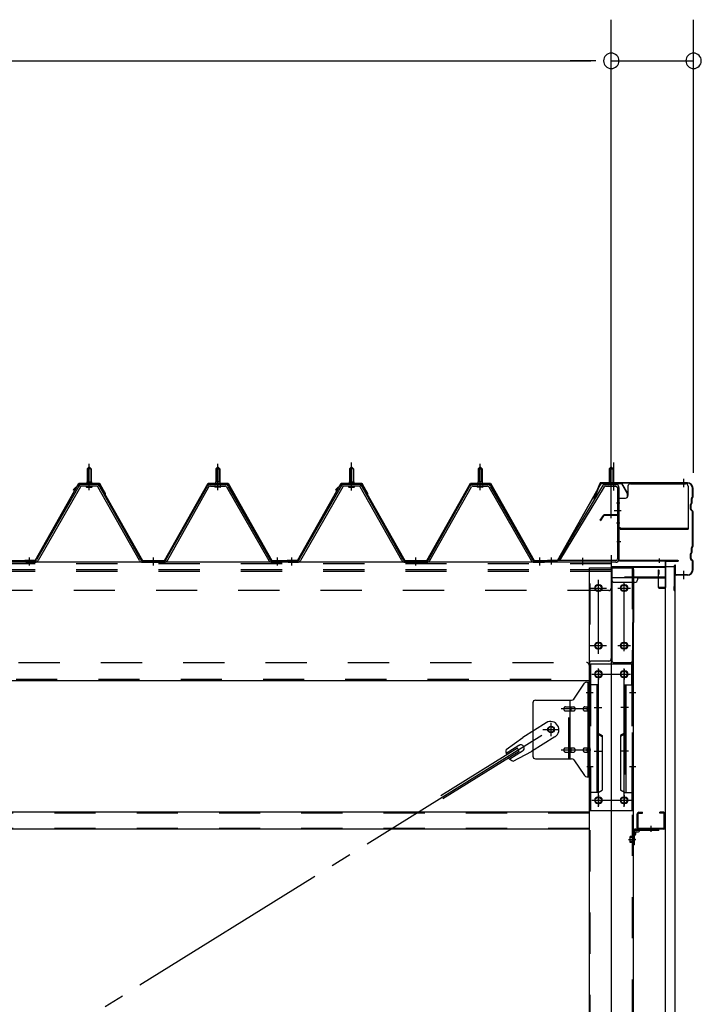
# Model space of a CAD drawing. Extents: x 868 to 32764, y 310 to 22484.
# Drawn here: x 28857 to 30182, y 16776 to 18690 of the extents above; entities that cross this region are included whole.
import ezdxf

# ---------------------------------------------------------------- set-up
doc = ezdxf.new("R2010")
doc.units = 0
doc.header["$LTSCALE"] = 80
for name, pattern in [('1PL-M', [15, 12, -1, 1, -1]), ('1PL-S', [4, 2.5, -0.5, 0.5, -0.5]), ('1PL-SL', [6.5, 5, -0.5, 0.5, -0.5]), ('HIDE-M', [2, 1, -1])]:
    doc.linetypes.add(name, pattern=pattern)
for name, color, linetype in [('SUNPOU', 4, 'CONTINUOUS'), ('ケラバ', 3, 'CONTINUOUS'), ('ケラバ穴隠し金具', 2, 'CONTINUOUS'), ('パネル受フレ-ム', 1, 'CONTINUOUS'), ('ブレ-ス', 3, 'CONTINUOUS'), ('ブレ-ス取付金物', 2, 'CONTINUOUS'), ('ヨドル-フ88', 2, 'CONTINUOUS'), ('上枠', 3, 'CONTINUOUS'), ('壁', 3, 'CONTINUOUS'), ('後柱', 3, 'CONTINUOUS'), ('後桁', 3, 'CONTINUOUS'), ('梁取付金具', 2, 'CONTINUOUS'), ('端桁金具', 1, 'CONTINUOUS'), ('胴縁', 1, 'CONTINUOUS'), ('胴縁金具', 2, 'CONTINUOUS')]:
    doc.layers.add(name, color=color, linetype=linetype)

msp = doc.modelspace()

# ---------------------------------------------------------------- linework, layer by layer
at = {"layer": 'SUNPOU'}
for p, q in [((30006.9, 18289.4), (30006.9, 18689.8)), ((30006.9, 17729), (30006.9, 18689.8)), ((30166.9, 17809), (30166.9, 18689.8)), ((13246.9, 18609.8), (29966.9, 18609.8)), ((29966.9, 18609.8), (29926.9, 18609.8)), ((29976.9, 18609.8), (29946.9, 18609.8)), ((29976.9, 18609.8), (29946.9, 18609.8)), ((30006.9, 18609.8), (30166.9, 18609.8))]:
    msp.add_line(p, q, dxfattribs=at)
for centre, start, end in [((30006.9, 18609.8), 0, 180), ((30006.9, 18609.8), 0, 180), ((30166.9, 18609.8), 0, 180), ((30006.9, 18609.8), 180, 0), ((30006.9, 18609.8), 180, 0), ((30166.9, 18609.8), 180, 0)]:
    msp.add_arc(centre, 15, start, end, dxfattribs=at)
at = {"layer": 'ケラバ'}
for p, q in [((29984.4, 17788.4), (29972.4, 17758.7)), ((29985.3, 17788.1), (29973.4, 17758.3)), ((30154.9, 17789.7), (29986.3, 17789.7)), ((30154.9, 17788.7), (29986.3, 17788.7)), ((30164.9, 17762.5), (30164.9, 17778.7)), ((30165.9, 17762.5), (30165.9, 17778.7)), ((29972.4, 17758.7), (29973.4, 17758.3)), ((30160.9, 17738.1), (30160.9, 17747.3)), ((30162.6, 17749.8), (30161.5, 17748.7)), ((30161.9, 17738.1), (30161.9, 17747.3)), ((30163.3, 17749.1), (30162.2, 17748)), ((30162.9, 17750.5), (30162.9, 17759.3)), ((30164.6, 17761.8), (30163.5, 17760.7)), ((30163.9, 17750.5), (30163.9, 17759.3)), ((30165.3, 17761.1), (30164.2, 17760)), ((30161.5, 17736.7), (30164.6, 17733.6)), ((30162.2, 17737.4), (30165.3, 17734.3)), ((30164.9, 17666.5), (30164.9, 17732.9)), ((30165.9, 17666.5), (30165.9, 17732.9)), ((30160.9, 17642.1), (30160.9, 17651.3)), ((30162.6, 17653.8), (30161.5, 17652.7)), ((30161.9, 17642.1), (30161.9, 17651.3)), ((30163.3, 17653.1), (30162.2, 17652)), ((30162.9, 17654.5), (30162.9, 17663.3)), ((30164.6, 17665.8), (30163.5, 17664.7)), ((30163.9, 17654.5), (30163.9, 17663.3)), ((30165.3, 17665.1), (30164.2, 17664)), ((30161.5, 17640.7), (30164.6, 17637.6)), ((30162.2, 17641.4), (30165.3, 17638.3)), ((30164.9, 17620.7), (30164.9, 17636.9)), ((30165.9, 17620.7), (30165.9, 17636.9)), ((30129.9, 17580.7), (30129.9, 17628.7)), ((30130.9, 17580.7), (30130.9, 17628.7)), ((30131.9, 17611.7), (30131.9, 17628.7)), ((30154.9, 17610.7), (30132.9, 17610.7)), ((30154.9, 17609.7), (30132.9, 17609.7)), ((30129.9, 17587.7), (30128.9, 17587.7)), ((30128.9, 17580.7), (30128.9, 17587.7))]:
    msp.add_line(p, q, dxfattribs=at)
at = {"layer": 'ケラバ', "color": 6, "linetype": '1PL-M'}
for p, q in [((30006.9, 17780.5), (30006.9, 17796.5)), ((30147.9, 17781.2), (30147.9, 17797.2)), ((30147.9, 17602.2), (30147.9, 17618.2))]:
    msp.add_line(p, q, dxfattribs=at)
at = {"layer": 'ケラバ'}
for centre, radius, start, end in [((29986.3, 17787.7), 2, 90, 158.0394), ((29986.3, 17787.7), 1, 90, 158.0394), ((30154.9, 17778.7), 11, 0, 90), ((30154.9, 17778.7), 10, 0, 90), ((30162.9, 17747.3), 2, 135, 180), ((30162.9, 17747.3), 1, 135, 180), ((30161.9, 17750.5), 1, 315, 0), ((30164.9, 17759.3), 2, 135, 180), ((30161.9, 17750.5), 2, 315, 0), ((30164.9, 17759.3), 1, 135, 180), ((30163.9, 17762.5), 1, 315, 0), ((30163.9, 17762.5), 2, 315, 0), ((30162.9, 17738.1), 2, 180, 225), ((30162.9, 17738.1), 1, 180, 225), ((30163.9, 17732.9), 1, 0, 45), ((30163.9, 17732.9), 2, 0, 45), ((30162.9, 17651.3), 2, 135, 180), ((30162.9, 17651.3), 1, 135, 180), ((30161.9, 17654.5), 1, 315, 0), ((30164.9, 17663.3), 2, 135, 180), ((30161.9, 17654.5), 2, 315, 0), ((30164.9, 17663.3), 1, 135, 180), ((30163.9, 17666.5), 1, 315, 0), ((30163.9, 17666.5), 2, 315, 0), ((30130.9, 17628.7), 1, 0, 180), ((30162.9, 17642.1), 2, 180, 225), ((30162.9, 17642.1), 1, 180, 225), ((30163.9, 17636.9), 1, 0, 45), ((30163.9, 17636.9), 2, 0, 45), ((30132.9, 17611.7), 2, 180, 270), ((30132.9, 17611.7), 1, 180, 270), ((30154.9, 17620.7), 11, 270, 0), ((30154.9, 17620.7), 10, 270, 0), ((30129.9, 17580.7), 1, 180, 0)]:
    msp.add_arc(centre, radius, start, end, dxfattribs=at)
at = {"layer": 'ケラバ穴隠し金具'}
for p, q in [((30039.3, 17782.7), (30039.3, 17764.7)), ((30044.3, 17787.7), (30151.3, 17787.7)), ((30156.3, 17782.7), (30156.3, 17699.7)), ((30019.3, 17759.7), (30034.3, 17759.7)), ((30019.3, 17759.7), (30019.3, 17702.7)), ((30020.9, 17759.7), (30020.9, 17702.7)), ((30019.3, 17702.7), (30024.3, 17702.7)), ((30024.3, 17702.7), (30024.3, 17699.7)), ((30024.3, 17701.3), (30156.3, 17701.3)), ((30024.3, 17699.7), (30156.3, 17699.7))]:
    msp.add_line(p, q, dxfattribs=at)
at = {"layer": 'ケラバ穴隠し金具', "color": 6, "linetype": '1PL-S'}
for p, q in [((30023.4, 17749.7), (30016.8, 17749.7)), ((30016.8, 17711.7), (30023.4, 17711.7))]:
    msp.add_line(p, q, dxfattribs=at)
at = {"layer": 'ケラバ穴隠し金具'}
for centre, start, end in [((30044.3, 17782.7), 90, 180), ((30151.3, 17782.7), 0, 90), ((30034.3, 17764.7), 270, 0)]:
    msp.add_arc(centre, 5, start, end, dxfattribs=at)
at = {"layer": 'パネル受フレ-ム', "color": 6, "linetype": '1PL-M'}
for p, q in [((28991.9, 17775), (28991.9, 17826.5)), ((28991.9, 17775), (28991.9, 17826.5)), ((29241.9, 17775), (29241.9, 17826.5)), ((29241.9, 17775), (29241.9, 17826.5)), ((29501.9, 17775), (29501.9, 17826.5)), ((29751.9, 17775), (29751.9, 17826.5)), ((28875.9, 17629), (28875.9, 17644.2)), ((28875.9, 17629), (28875.9, 17644.2)), ((29116.9, 17629), (29116.9, 17644.2)), ((29116.9, 17629), (29116.9, 17644.2)), ((29357.9, 17629), (29357.9, 17644.2)), ((29357.9, 17629), (29357.9, 17644.2)), ((29385.9, 17629), (29385.9, 17644.2)), ((29626.9, 17629), (29626.9, 17644.2)), ((29867.9, 17629), (29867.9, 17644.2))]:
    msp.add_line(p, q, dxfattribs=at)
at = {"layer": 'パネル受フレ-ム', "color": 6, "linetype": '1PL-SL'}
for p, q in [((29501.9, 17774.4), (29501.9, 17829.1)), ((30006.9, 17774.4), (30006.9, 17829.1)), ((30012.2, 17774.4), (30012.2, 17829.1)), ((30012.3, 17735.7), (30026.3, 17735.7)), ((29890.9, 17630.6), (29890.9, 17644.6)), ((29951.9, 17629.6), (29951.9, 17643.6))]:
    msp.add_line(p, q, dxfattribs=at)
at = {"layer": 'パネル受フレ-ム'}
for p, q in [((28987.9, 17816.5), (28991.9, 17820.5)), ((28987.9, 17816.5), (28991.9, 17820.5)), ((28995.9, 17816.5), (28987.9, 17816.5)), ((28987.9, 17816.5), (28987.9, 17791.5)), ((28995.9, 17816.5), (28987.9, 17816.5)), ((28987.9, 17816.5), (28987.9, 17791.5)), ((28991.9, 17820.5), (28995.9, 17816.5)), ((28991.9, 17820.5), (28995.9, 17816.5)), ((28995.9, 17816.5), (28995.9, 17791.5)), ((28995.9, 17816.5), (28995.9, 17791.5)), ((29241.9, 17820.5), (29237.9, 17816.5)), ((29241.9, 17820.5), (29237.9, 17816.5)), ((29237.9, 17816.5), (29237.9, 17791.5)), ((29237.9, 17816.5), (29245.9, 17816.5)), ((29237.9, 17816.5), (29237.9, 17791.5)), ((29237.9, 17816.5), (29245.9, 17816.5)), ((29245.9, 17816.5), (29241.9, 17820.5)), ((29245.9, 17816.5), (29241.9, 17820.5)), ((29245.9, 17816.5), (29245.9, 17791.5)), ((29245.9, 17816.5), (29245.9, 17791.5)), ((29497.9, 17816.5), (29501.9, 17820.5)), ((29505.9, 17816.5), (29497.9, 17816.5)), ((29497.9, 17816.5), (29497.9, 17791.5)), ((29501.9, 17820.5), (29505.9, 17816.5)), ((29505.9, 17816.5), (29505.9, 17791.5)), ((29751.9, 17820.5), (29747.9, 17816.5)), ((29747.9, 17816.5), (29747.9, 17791.5)), ((29747.9, 17816.5), (29755.9, 17816.5)), ((29755.9, 17816.5), (29751.9, 17820.5)), ((29755.9, 17816.5), (29755.9, 17791.5)), ((30006.9, 17820.5), (30002.9, 17816.5)), ((30002.9, 17816.5), (30010.9, 17816.5)), ((30002.9, 17816.5), (30002.9, 17786.5)), ((30010.9, 17816.5), (30006.9, 17820.5)), ((30010.9, 17816.5), (30010.9, 17786.5)), ((28972.1, 17783.3), (28889.8, 17639.8)), ((28972.1, 17783.3), (28889.8, 17639.8)), ((29006.2, 17786.5), (28977.6, 17786.5)), ((29006.2, 17786.5), (28977.6, 17786.5)), ((29006.2, 17783.3), (28977.6, 17783.3)), ((29006.2, 17783.3), (28977.6, 17783.3)), ((28986, 17786.5), (28986, 17787.5)), ((28986, 17787.5), (28997.8, 17787.5)), ((28986, 17786.5), (28986, 17787.5)), ((28986, 17787.5), (28997.8, 17787.5)), ((28987.7, 17791.5), (28987.7, 17787.5)), ((28987.7, 17791.5), (28996.2, 17791.5)), ((28987.7, 17791.5), (28987.7, 17787.5)), ((28987.7, 17791.5), (28996.2, 17791.5)), ((28996.2, 17791.5), (28996.2, 17787.5)), ((28996.2, 17791.5), (28996.2, 17787.5)), ((28997.8, 17787.5), (28997.8, 17786.5)), ((28997.8, 17787.5), (28997.8, 17786.5)), ((29092.5, 17639.8), (29011.8, 17783.2)), ((29092.5, 17639.8), (29011.8, 17783.2)), ((29141.3, 17639.8), (29222.1, 17783.2)), ((29141.3, 17639.8), (29222.1, 17783.2)), ((29227.7, 17786.5), (29256.2, 17786.5)), ((29227.7, 17786.5), (29256.2, 17786.5)), ((29227.7, 17783.3), (29256.2, 17783.3)), ((29227.7, 17783.3), (29256.2, 17783.3)), ((29247.8, 17787.5), (29236, 17787.5)), ((29236, 17787.5), (29236, 17786.5)), ((29247.8, 17787.5), (29236, 17787.5)), ((29236, 17787.5), (29236, 17786.5)), ((29246.2, 17791.5), (29237.7, 17791.5)), ((29237.7, 17791.5), (29237.7, 17787.5)), ((29246.2, 17791.5), (29237.7, 17791.5)), ((29237.7, 17791.5), (29237.7, 17787.5)), ((29246.2, 17791.5), (29246.2, 17787.5)), ((29246.2, 17791.5), (29246.2, 17787.5)), ((29247.8, 17786.5), (29247.8, 17787.5)), ((29247.8, 17786.5), (29247.8, 17787.5)), ((29261.8, 17783.3), (29344, 17639.8)), ((29261.8, 17783.3), (29344, 17639.8)), ((29482.1, 17783.3), (29399.8, 17639.8)), ((29516.2, 17786.5), (29487.6, 17786.5)), ((29516.2, 17783.3), (29487.6, 17783.3)), ((29496, 17786.5), (29496, 17787.5)), ((29496, 17787.5), (29507.8, 17787.5)), ((29497.7, 17791.5), (29497.7, 17787.5)), ((29497.7, 17791.5), (29506.2, 17791.5)), ((29506.2, 17791.5), (29506.2, 17787.5)), ((29507.8, 17787.5), (29507.8, 17786.5)), ((29602.5, 17639.8), (29521.8, 17783.2)), ((29651.3, 17639.8), (29732.1, 17783.2)), ((29737.7, 17786.5), (29766.2, 17786.5)), ((29737.7, 17783.3), (29766.2, 17783.3)), ((29757.8, 17787.5), (29746, 17787.5)), ((29746, 17787.5), (29746, 17786.5)), ((29756.2, 17791.5), (29747.7, 17791.5)), ((29747.7, 17791.5), (29747.7, 17787.5)), ((29756.2, 17791.5), (29756.2, 17787.5)), ((29757.8, 17786.5), (29757.8, 17787.5)), ((29771.8, 17783.3), (29854, 17639.8)), ((29990.1, 17783.4), (29902.9, 17638.7)), ((29995.5, 17786.5), (30015.5, 17786.5)), ((29995.5, 17783.3), (30015.5, 17783.3)), ((30001.9, 17782.3), (30000.9, 17783.3)), ((30011.9, 17782.3), (30012.9, 17783.3)), ((28974.9, 17781.7), (28892.6, 17638.2)), ((28974.9, 17781.7), (28892.6, 17638.2)), ((28986.9, 17781.3), (28996.9, 17781.3)), ((28986.9, 17781.3), (28996.9, 17781.3)), ((29089.7, 17638.2), (29009, 17781.6)), ((29089.7, 17638.2), (29009, 17781.6)), ((29144.1, 17638.2), (29224.9, 17781.6)), ((29144.1, 17638.2), (29224.9, 17781.6)), ((29246.9, 17781.3), (29236.9, 17781.3)), ((29246.9, 17781.3), (29236.9, 17781.3)), ((29259, 17781.7), (29341.2, 17638.2)), ((29259, 17781.7), (29341.2, 17638.2)), ((29484.9, 17781.7), (29402.6, 17638.2)), ((29496.9, 17781.3), (29506.9, 17781.3)), ((29599.7, 17638.2), (29519, 17781.6)), ((29654.1, 17638.2), (29734.9, 17781.6)), ((29756.9, 17781.3), (29746.9, 17781.3)), ((29769, 17781.7), (29851.2, 17638.2)), ((29992.8, 17781.7), (29906.4, 17638.2)), ((30011.9, 17782.3), (30001.9, 17782.3)), ((30018.7, 17780.1), (30018.7, 17641.4)), ((30021.9, 17780.1), (30021.9, 17641.4)), ((28856.9, 17635), (28856.9, 17638.2)), ((28866.9, 17635), (28866.9, 17638.2)), ((28887.1, 17638.2), (28866.9, 17638.2)), ((28866.9, 17635), (28866.9, 17638.2)), ((28887.1, 17638.2), (28866.9, 17638.2)), ((28887.1, 17635), (28866.9, 17635)), ((28887.1, 17635), (28866.9, 17635)), ((28868.9, 17635), (28887.9, 17635)), ((28868.9, 17635), (28887.9, 17635)), ((29095.3, 17638.2), (29138.6, 17638.2)), ((29095.3, 17638.2), (29138.6, 17638.2)), ((29095.3, 17635), (29138.6, 17635)), ((29095.3, 17635), (29138.6, 17635)), ((29346.8, 17638.2), (29366.9, 17638.2)), ((29346.8, 17638.2), (29366.9, 17638.2)), ((29346.8, 17635), (29366.9, 17635)), ((29346.8, 17635), (29366.9, 17635)), ((29366.9, 17635), (29366.9, 17638.2)), ((29366.9, 17635), (29366.9, 17638.2)), ((29366.9, 17635), (29366.9, 17638.2)), ((29366.9, 17635), (29366.9, 17638.2)), ((29376.9, 17635), (29376.9, 17638.2)), ((29397.1, 17638.2), (29376.9, 17638.2)), ((29397.1, 17635), (29376.9, 17635)), ((29378.9, 17635), (29397.9, 17635)), ((29605.3, 17638.2), (29648.6, 17638.2)), ((29605.3, 17635), (29648.6, 17635)), ((29856.8, 17638.2), (29876.9, 17638.2)), ((29856.8, 17635), (29876.9, 17635)), ((29876.9, 17635), (29876.9, 17638.2)), ((29876.9, 17635), (29876.9, 17638.2)), ((30015.5, 17638.2), (29882.9, 17638.2)), ((29882.9, 17638.2), (29882.9, 17635)), ((30015.5, 17635), (29882.9, 17635)), ((29906.4, 17638.2), (29902.9, 17638.7))]:
    msp.add_line(p, q, dxfattribs=at)
at = {"layer": 'パネル受フレ-ム', "color": 6}
for p, q in [((28988.9, 17816.5), (28988.6, 17817.1)), ((28988.9, 17816.5), (28988.6, 17817.1)), ((28988.9, 17816.5), (28988.9, 17791.5)), ((28988.9, 17816.5), (28988.9, 17791.5)), ((28994.9, 17816.5), (28995.3, 17817.1)), ((28994.9, 17816.5), (28995.3, 17817.1)), ((28994.9, 17816.5), (28994.9, 17791.5)), ((28994.9, 17816.5), (28994.9, 17791.5)), ((29238.9, 17816.5), (29238.6, 17817.1)), ((29238.9, 17816.5), (29238.6, 17817.1)), ((29238.9, 17816.5), (29238.9, 17791.5)), ((29238.9, 17816.5), (29238.9, 17791.5)), ((29244.9, 17816.5), (29245.3, 17817.1)), ((29244.9, 17816.5), (29245.3, 17817.1)), ((29244.9, 17816.5), (29244.9, 17791.5)), ((29244.9, 17816.5), (29244.9, 17791.5)), ((29498.9, 17816.5), (29498.6, 17817.1)), ((29498.9, 17816.5), (29498.9, 17791.5)), ((29504.9, 17816.5), (29505.3, 17817.1)), ((29504.9, 17816.5), (29504.9, 17791.5)), ((29748.9, 17816.5), (29748.6, 17817.1)), ((29748.9, 17816.5), (29748.9, 17791.5)), ((29754.9, 17816.5), (29755.3, 17817.1)), ((29754.9, 17816.5), (29754.9, 17791.5)), ((30003.9, 17816.5), (30003.9, 17786.5)), ((30009.9, 17816.5), (30009.9, 17786.5))]:
    msp.add_line(p, q, dxfattribs=at)
at = {"layer": 'パネル受フレ-ム', "color": 6, "linetype": 'HIDE-M'}
for p, q in [((28871.9, 17635), (28871.9, 17638.2)), ((28871.9, 17635), (28871.9, 17638.2)), ((28879.9, 17635), (28879.9, 17638.2)), ((28879.9, 17635), (28879.9, 17638.2)), ((29112.9, 17635), (29112.9, 17638.2)), ((29112.9, 17635), (29112.9, 17638.2)), ((29120.9, 17635), (29120.9, 17638.2)), ((29120.9, 17635), (29120.9, 17638.2)), ((29353.9, 17635), (29353.9, 17638.2)), ((29353.9, 17635), (29353.9, 17638.2)), ((29361.9, 17635), (29361.9, 17638.2)), ((29361.9, 17635), (29361.9, 17638.2)), ((29381.9, 17635), (29381.9, 17638.2)), ((29389.9, 17635), (29389.9, 17638.2)), ((29622.9, 17635), (29622.9, 17638.2)), ((29630.9, 17635), (29630.9, 17638.2)), ((29863.9, 17635), (29863.9, 17638.2)), ((29871.9, 17635), (29871.9, 17638.2))]:
    msp.add_line(p, q, dxfattribs=at)
at = {"layer": 'パネル受フレ-ム'}
for centre, radius, start, end in [((28977.6, 17780.1), 6.4, 90, 150.1803), ((28977.6, 17780.1), 6.4, 90, 150.1803), ((28977.6, 17780.1), 3.2, 90, 150.1803), ((28977.6, 17780.1), 3.2, 90, 150.1803), ((28986.9, 17782.3), 1, 90, 270), ((28986.9, 17782.3), 1, 90, 270), ((28996.9, 17782.3), 1, 270, 90), ((28996.9, 17782.3), 1, 270, 90), ((29006.2, 17780.1), 6.4, 29.3816, 90), ((29006.2, 17780.1), 6.4, 29.3816, 90), ((29006.2, 17780.1), 3.2, 29.3816, 90), ((29006.2, 17780.1), 3.2, 29.3816, 90), ((29227.7, 17780.1), 6.4, 90, 150.6184), ((29227.7, 17780.1), 6.4, 90, 150.6184), ((29227.7, 17780.1), 3.2, 90, 150.6184), ((29227.7, 17780.1), 3.2, 90, 150.6184), ((29236.9, 17782.3), 1, 90, 270), ((29236.9, 17782.3), 1, 90, 270), ((29246.9, 17782.3), 1, 270, 90), ((29246.9, 17782.3), 1, 270, 90), ((29256.2, 17780.1), 6.4, 29.8197, 90), ((29256.2, 17780.1), 6.4, 29.8197, 90), ((29256.2, 17780.1), 3.2, 29.8197, 90), ((29256.2, 17780.1), 3.2, 29.8197, 90), ((29487.6, 17780.1), 6.4, 90, 150.1803), ((29487.6, 17780.1), 3.2, 90, 150.1803), ((29496.9, 17782.3), 1, 90, 270), ((29506.9, 17782.3), 1, 270, 90), ((29516.2, 17780.1), 6.4, 29.3816, 90), ((29516.2, 17780.1), 3.2, 29.3816, 90), ((29737.7, 17780.1), 6.4, 90, 150.6184), ((29737.7, 17780.1), 3.2, 90, 150.6184), ((29746.9, 17782.3), 1, 90, 270), ((29756.9, 17782.3), 1, 270, 90), ((29766.2, 17780.1), 6.4, 29.8197, 90), ((29766.2, 17780.1), 3.2, 29.8197, 90), ((29995.5, 17780.1), 6.4, 90, 148.9443), ((29995.5, 17780.1), 3.2, 90, 148.9443), ((30015.5, 17780.1), 6.4, 0, 90), ((30015.5, 17780.1), 3.2, 0, 90), ((28887.1, 17641.4), 3.2, 270, 330.1803), ((28887.1, 17641.4), 3.2, 270, 330.1803), ((28887.1, 17641.4), 6.4, 270, 330.1803), ((28887.1, 17641.4), 6.4, 270, 330.1803), ((29095.3, 17641.4), 6.4, 209.3816, 270), ((29095.3, 17641.4), 6.4, 209.3816, 270), ((29095.3, 17641.4), 3.2, 209.3816, 270), ((29095.3, 17641.4), 3.2, 209.3816, 270), ((29138.6, 17641.4), 3.2, 270, 330.6184), ((29138.6, 17641.4), 3.2, 270, 330.6184), ((29138.6, 17641.4), 6.4, 270, 330.6184), ((29138.6, 17641.4), 6.4, 270, 330.6184), ((29346.8, 17641.4), 6.4, 209.8197, 270), ((29346.8, 17641.4), 6.4, 209.8197, 270), ((29346.8, 17641.4), 3.2, 209.8197, 270), ((29346.8, 17641.4), 3.2, 209.8197, 270), ((29397.1, 17641.4), 3.2, 270, 330.1803), ((29397.1, 17641.4), 6.4, 270, 330.1803), ((29605.3, 17641.4), 6.4, 209.3816, 270), ((29605.3, 17641.4), 3.2, 209.3816, 270), ((29648.6, 17641.4), 3.2, 270, 330.6184), ((29648.6, 17641.4), 6.4, 270, 330.6184), ((29856.8, 17641.4), 6.4, 209.8197, 270), ((29856.8, 17641.4), 3.2, 209.8197, 270), ((30015.5, 17641.4), 6.4, 270, 0), ((30015.5, 17641.4), 3.2, 270, 0)]:
    msp.add_arc(centre, radius, start, end, dxfattribs=at)
at = {"layer": 'ブレ-ス', "color": 6, "linetype": '1PL-SL'}
msp.add_line((27323.9, 15716), (29889.9, 17310), dxfattribs=at)
at = {"layer": 'ブレ-ス'}
for p, q in [((29880.6, 17323), (29834.7, 17294.5)), ((29802.3, 17271.2), (29834.7, 17294.5)), ((29897.5, 17295.9), (29851.6, 17267.4)), ((29824.4, 17273.4), (29675.7, 17181)), ((29828, 17267.4), (29679.4, 17175.1)), ((29827.5, 17279.1), (29802.4, 17263.5)), ((29834.6, 17267.7), (29809.5, 17252.1)), ((29816.3, 17248.6), (29851.6, 17267.4)), ((29828, 17267.4), (29824.4, 17273.4))]:
    msp.add_line(p, q, dxfattribs=at)
msp.add_circle((29889.9, 17310), 5.5, dxfattribs=at)
for centre, radius, start, end in [((29889.1, 17309.5), 16, 301.8489, 121.8489), ((29822, 17267.8), 20, 170.0133, 201.7702), ((29831.1, 17273.4), 6.7, 301.8489, 121.8489), ((29822, 17267.8), 20, 221.9276, 253.6845)]:
    msp.add_arc(centre, radius, start, end, dxfattribs=at)
at = {"layer": 'ブレ-ス取付金物'}
for p, q in [((29933.9, 17369.2), (29954.9, 17399.8)), ((29959.1, 17402), (29964.4, 17402)), ((29962.1, 17218), (29962.1, 17402)), ((29964.4, 17218), (29964.4, 17402)), ((29854.4, 17362), (29854.4, 17258)), ((29859.4, 17367), (29929.8, 17367)), ((29926.7, 17253), (29926.7, 17367)), ((29962.1, 17362), (29964.4, 17362)), ((29917.9, 17354), (29926.7, 17354)), ((29917.9, 17346), (29926.7, 17346)), ((29927.7, 17354), (29934.2, 17354)), ((29927.7, 17346), (29934.2, 17346)), ((29955.6, 17354), (29962.1, 17354)), ((29955.6, 17346), (29962.1, 17346)), ((29917.9, 17274), (29926.7, 17274)), ((29917.9, 17266), (29926.7, 17266)), ((29927.7, 17274), (29934.2, 17274)), ((29927.7, 17266), (29934.2, 17266)), ((29955.6, 17274), (29962.1, 17274)), ((29955.6, 17266), (29962.1, 17266)), ((29859.4, 17253), (29929.8, 17253)), ((29933.9, 17250.8), (29954.9, 17220.2)), ((29962.1, 17258), (29964.4, 17258)), ((29959.1, 17218), (29964.4, 17218))]:
    msp.add_line(p, q, dxfattribs=at)
at = {"layer": 'ブレ-ス取付金物', "color": 6, "linetype": '1PL-SL'}
for p, q in [((29958.4, 17382), (29969.5, 17382)), ((29966.9, 17350), (29909.5, 17350)), ((29873.9, 17310), (29905.7, 17310)), ((29889.9, 17297), (29889.9, 17322.9)), ((29966.9, 17270), (29909.5, 17270)), ((29959.4, 17238), (29968.4, 17238))]:
    msp.add_line(p, q, dxfattribs=at)
at = {"layer": 'ブレ-ス取付金物', "color": 6, "linetype": 'HIDE-M'}
msp.add_line((29924.4, 17253), (29924.4, 17367), dxfattribs=at)
at = {"layer": 'ブレ-ス取付金物'}
msp.add_circle((29889.9, 17310), 6.5, dxfattribs=at)
for centre, radius, start, end in [((29959.1, 17397), 5, 90, 145.561), ((29959.1, 17397), 5, 90, 145.561), ((29859.4, 17362), 5, 90, 180), ((29929.8, 17372), 5, 270, 325.561), ((29919, 17350), 4.56, 160.0776, 180), ((29919, 17350), 4.56, 180, 199.9224), ((29918.5, 17350.2), 4.01, 138.8141, 160.0776), ((29918.5, 17349.8), 4.01, 199.9224, 221.1859), ((29918.1, 17350.5), 3.57, 115.3323, 138.8141), ((29918.1, 17349.5), 3.57, 221.1859, 244.6677), ((29917.9, 17350.9), 3.07, 90, 115.3323), ((29917.9, 17349.1), 3.07, 244.6677, 270), ((29926.7, 17352.4), 1.61, 56.4659, 90), ((29926.7, 17347.6), 1.61, 270, 303.5341), ((29926, 17351.2), 2.98, 32.0054, 56.4659), ((29926, 17348.7), 2.98, 303.5341, 327.9946), ((29924.8, 17350.5), 4.4, 14.5143, 32.0054), ((29924.8, 17349.5), 4.4, 327.9946, 345.4857), ((29922.8, 17350), 6.38, 360, 14.5143), ((29922.8, 17350), 6.38, 345.4857, 0), ((29934.2, 17352.4), 1.61, 56.4659, 90), ((29934.2, 17347.6), 1.61, 270, 303.5341), ((29933.5, 17351.2), 2.98, 32.0054, 56.4659), ((29933.5, 17348.7), 2.98, 303.5341, 327.9946), ((29932.3, 17350.5), 4.4, 14.5143, 32.0054), ((29932.3, 17349.5), 4.4, 327.9946, 345.4857), ((29930.3, 17350), 6.38, 360, 14.5143), ((29930.3, 17350), 6.38, 345.4857, 0), ((29956.7, 17350), 4.56, 160.0776, 180), ((29956.7, 17350), 4.56, 180, 199.9224), ((29956.2, 17350.2), 4.01, 138.8141, 160.0776), ((29956.2, 17349.8), 4.01, 199.9224, 221.1859), ((29955.8, 17350.5), 3.57, 115.3323, 138.8141), ((29955.8, 17349.5), 3.57, 221.1859, 244.6677), ((29955.6, 17350.9), 3.07, 90, 115.3323), ((29955.6, 17349.1), 3.07, 244.6677, 270), ((29966, 17350), 6.38, 165.4857, 180), ((29966, 17350), 6.38, 180, 194.5143), ((29964.1, 17350.5), 4.4, 147.9946, 165.4857), ((29964.1, 17349.5), 4.4, 194.5143, 212.0054), ((29962.9, 17351.2), 2.98, 123.5341, 147.9946), ((29962.9, 17348.7), 2.98, 212.0054, 236.4659), ((29962.1, 17352.4), 1.61, 90, 123.5341), ((29962.1, 17347.6), 1.61, 236.4659, 270), ((29919, 17270), 4.56, 160.0776, 180), ((29919, 17270), 4.56, 180, 199.9224), ((29918.5, 17270.2), 4.01, 138.8141, 160.0776), ((29918.5, 17269.8), 4.01, 199.9224, 221.1859), ((29918.1, 17270.5), 3.57, 115.3323, 138.8141), ((29918.1, 17269.5), 3.57, 221.1859, 244.6677), ((29917.9, 17270.9), 3.07, 90, 115.3323), ((29917.9, 17269.1), 3.07, 244.6677, 270), ((29926.7, 17272.4), 1.61, 56.4659, 90), ((29926.7, 17267.6), 1.61, 270, 303.5341), ((29926, 17271.2), 2.98, 32.0054, 56.4659), ((29926, 17268.7), 2.98, 303.5341, 327.9946), ((29924.8, 17270.5), 4.4, 14.5143, 32.0054), ((29924.8, 17269.5), 4.4, 327.9946, 345.4857), ((29922.8, 17270), 6.38, 360, 14.5143), ((29922.8, 17270), 6.38, 345.4857, 0), ((29934.2, 17272.4), 1.61, 56.4659, 90), ((29934.2, 17267.6), 1.61, 270, 303.5341), ((29933.5, 17271.2), 2.98, 32.0054, 56.4659), ((29933.5, 17268.7), 2.98, 303.5341, 327.9946), ((29932.3, 17270.5), 4.4, 14.5143, 32.0054), ((29932.3, 17269.5), 4.4, 327.9946, 345.4857), ((29930.3, 17270), 6.38, 360, 14.5143), ((29930.3, 17270), 6.38, 345.4857, 0), ((29956.7, 17270), 4.56, 160.0776, 180), ((29956.7, 17270), 4.56, 180, 199.9224), ((29956.2, 17270.2), 4.01, 138.8141, 160.0776), ((29956.2, 17269.8), 4.01, 199.9224, 221.1859), ((29955.8, 17270.5), 3.57, 115.3323, 138.8141), ((29955.8, 17269.5), 3.57, 221.1859, 244.6677), ((29955.6, 17270.9), 3.07, 90, 115.3323), ((29955.6, 17269.1), 3.07, 244.6677, 270), ((29966, 17270), 6.38, 165.4857, 180), ((29966, 17270), 6.38, 180, 194.5143), ((29964.1, 17270.5), 4.4, 147.9946, 165.4857), ((29964.1, 17269.5), 4.4, 194.5143, 212.0054), ((29962.9, 17271.2), 2.98, 123.5341, 147.9946), ((29962.9, 17268.7), 2.98, 212.0054, 236.4659), ((29962.1, 17272.4), 1.61, 90, 123.5341), ((29962.1, 17267.6), 1.61, 236.4659, 270), ((29859.4, 17258), 5, 180, 270), ((29929.8, 17248), 5, 34.439, 90), ((29959.1, 17223), 5, 214.439, 270)]:
    msp.add_arc(centre, radius, start, end, dxfattribs=at)
at = {"layer": 'ヨドル-フ88'}
for p, q in [((28886.8, 17638.7), (28971.8, 17788.7)), ((28887.1, 17638.2), (28972.1, 17788.2)), ((28960.9, 17775.7), (28972.9, 17787.7)), ((28961.2, 17775.3), (28973.1, 17787.2)), ((28971.8, 17788.7), (29011.8, 17788.7)), ((28972.1, 17788.2), (29011.5, 17788.2)), ((28972.9, 17787.7), (29007.9, 17787.7)), ((28973.1, 17787.2), (29007.7, 17787.2)), ((29007.7, 17787.2), (29015.4, 17778.7)), ((29007.9, 17787.7), (29015.8, 17779)), ((29011.5, 17788.2), (29022.8, 17768.6)), ((29011.8, 17788.7), (29023.3, 17768.8)), ((29138.3, 17638.7), (29223, 17788.7)), ((29138.6, 17638.2), (29223.3, 17788.2)), ((29223, 17788.7), (29262.1, 17788.7)), ((29223.3, 17788.2), (29261.8, 17788.2)), ((29261.8, 17788.2), (29346.8, 17638.2)), ((29262.1, 17788.7), (29347.1, 17638.7)), ((29396.8, 17638.7), (29481.8, 17788.7)), ((29397.1, 17638.2), (29482.1, 17788.2)), ((29470.9, 17775.7), (29482.9, 17787.7)), ((29471.2, 17775.3), (29483.1, 17787.2)), ((29481.8, 17788.7), (29521.8, 17788.7)), ((29482.1, 17788.2), (29521.5, 17788.2)), ((29482.9, 17787.7), (29517.9, 17787.7)), ((29483.1, 17787.2), (29517.7, 17787.2)), ((29517.7, 17787.2), (29525.4, 17778.7)), ((29517.9, 17787.7), (29525.8, 17779)), ((29521.5, 17788.2), (29532.8, 17768.6)), ((29521.8, 17788.7), (29533.3, 17768.8)), ((29648.3, 17638.7), (29733, 17788.7)), ((29648.6, 17638.2), (29733.3, 17788.2)), ((29733, 17788.7), (29772.1, 17788.7)), ((29733.3, 17788.2), (29771.8, 17788.2)), ((29771.8, 17788.2), (29856.8, 17638.2)), ((29772.1, 17788.7), (29857.1, 17638.7)), ((29902.1, 17638.7), (29987.1, 17788.7)), ((29902.4, 17638.2), (29987.4, 17788.2)), ((29987.1, 17788.7), (30027.1, 17788.7)), ((29987.4, 17788.2), (30026.8, 17788.2)), ((30026.8, 17788.2), (30038.1, 17768.6)), ((30027.1, 17788.7), (30038.6, 17768.8)), ((28961.2, 17775.3), (28960.9, 17775.7)), ((29015.4, 17778.7), (29095.3, 17638.2)), ((29015.8, 17779), (29095.6, 17638.7)), ((29022.8, 17768.6), (29022.8, 17762.8)), ((29023.3, 17768.8), (29023.3, 17762.8)), ((29471.2, 17775.3), (29470.9, 17775.7)), ((29525.4, 17778.7), (29605.3, 17638.2)), ((29525.8, 17779), (29605.6, 17638.7)), ((29532.8, 17768.6), (29532.8, 17762.8)), ((29533.3, 17768.8), (29533.3, 17762.8)), ((30038.1, 17768.6), (30038.1, 17762.8)), ((30038.6, 17768.8), (30038.6, 17762.8)), ((29023.3, 17762.8), (29022.8, 17762.8)), ((29533.3, 17762.8), (29532.8, 17762.8)), ((30038.6, 17762.8), (30038.1, 17762.8)), ((28836.8, 17638.2), (28887.1, 17638.2)), ((28837.1, 17638.7), (28886.8, 17638.7)), ((29095.3, 17638.2), (29138.6, 17638.2)), ((29095.6, 17638.7), (29138.3, 17638.7)), ((29346.8, 17638.2), (29397.1, 17638.2)), ((29347.1, 17638.7), (29396.8, 17638.7)), ((29605.3, 17638.2), (29648.6, 17638.2)), ((29605.6, 17638.7), (29648.3, 17638.7)), ((29856.8, 17638.2), (29902.4, 17638.2)), ((29857.1, 17638.7), (29902.1, 17638.7))]:
    msp.add_line(p, q, dxfattribs=at)
at = {"layer": '上枠'}
for p, q in [((29991.3, 17726.1), (29984.9, 17717)), ((29992.1, 17725.6), (29985.7, 17716.4)), ((30019.9, 17727), (29993, 17727)), ((30019.9, 17726), (29993, 17726)), ((29984.9, 17717), (29985.7, 17716.4)), ((30020.9, 17725), (30020.9, 17640)), ((30021.9, 17725), (30021.9, 17640)), ((30022.9, 17639), (30135.9, 17639)), ((30022.9, 17638), (30135.9, 17638)), ((30111.9, 17636), (30111.9, 17587)), ((30112.9, 17587), (30112.9, 17636)), ((30113.9, 17637), (30135.9, 17637)), ((30097.9, 17619), (30097.9, 17587)), ((30098.9, 17587), (30098.9, 17619)), ((30098.9, 17612), (30099.9, 17612)), ((30099.9, 17612), (30099.9, 17619)), ((30110.9, 17586), (30099.9, 17586)), ((30099.9, 17585), (30110.9, 17585))]:
    msp.add_line(p, q, dxfattribs=at)
at = {"layer": '上枠', "color": 6, "linetype": '1PL-M'}
for p, q in [((30006.9, 17721), (30006.9, 17732)), ((30025.8, 17675), (30017.5, 17675)), ((30025.8, 17675), (30017.5, 17675)), ((30099.9, 17642.2), (30099.9, 17633.7))]:
    msp.add_line(p, q, dxfattribs=at)
at = {"layer": '上枠'}
for centre, radius, start, end in [((29993, 17725), 2, 90, 145.008), ((29993, 17725), 1, 90, 145.008), ((30019.9, 17725), 2, 0, 90), ((30019.9, 17725), 1, 0, 90), ((30022.9, 17640), 2, 180, 270), ((30022.9, 17640), 1, 180, 270), ((30113.9, 17636), 2, 90, 180), ((30113.9, 17636), 1, 90, 180), ((30135.9, 17638), 1, 270, 90), ((30098.9, 17619), 1, 0, 180), ((30099.9, 17587), 2, 180, 270), ((30099.9, 17587), 1, 180, 270), ((30110.9, 17587), 1, 270, 0), ((30110.9, 17587), 2, 270, 0)]:
    msp.add_arc(centre, radius, start, end, dxfattribs=at)
at = {"layer": '上枠', "color": 0, "linetype": 'BYBLOCK'}
msp.add_point((30136.8, 17637.9), dxfattribs=at)
msp.add_point((30136.8, 17637.9), dxfattribs=at)
at = {"layer": '壁'}
for p, q in [((30131.4, 17626), (30111.4, 17626)), ((30111.4, 17626), (30111.4, 15438)), ((30131.4, 15438), (30131.4, 17626))]:
    msp.add_line(p, q, dxfattribs=at)
at = {"layer": '後柱', "color": 6, "linetype": '1PL-M'}
msp.add_line((30006.9, 17649), (30006.9, 15409), dxfattribs=at)
at = {"layer": '後柱'}
for p, q in [((29964.4, 17624), (30049.4, 17624)), ((29964.4, 15434), (29964.4, 17624)), ((30049.4, 17624), (30049.4, 15434)), ((29983.4, 17591), (29980.4, 17591)), ((29980.4, 17579), (29983.4, 17579)), ((30033.4, 17591), (30030.4, 17591)), ((30030.4, 17579), (30033.4, 17579)), ((29983.4, 17479), (29980.4, 17479)), ((30033.4, 17479), (30030.4, 17479)), ((29980.4, 17467), (29983.4, 17467)), ((30030.4, 17467), (30033.4, 17467)), ((29983.4, 17423.5), (29980.4, 17423.5)), ((30033.4, 17423.5), (30030.4, 17423.5)), ((29980.4, 17411.5), (29983.4, 17411.5)), ((30030.4, 17411.5), (30033.4, 17411.5)), ((29983.4, 17178.5), (29980.4, 17178.5)), ((30033.4, 17178.5), (30030.4, 17178.5)), ((29980.4, 17166.5), (29983.4, 17166.5)), ((30030.4, 17166.5), (30033.4, 17166.5))]:
    msp.add_line(p, q, dxfattribs=at)
at = {"layer": '後柱', "color": 6, "linetype": 'HIDE-M'}
for p, q in [((29966, 15434), (29966, 17624)), ((30047.8, 17624), (30047.8, 15434)), ((29964.4, 17388), (29966, 17388)), ((30047.8, 17388), (30049.4, 17388)), ((29964.4, 17376), (29966, 17376)), ((30047.8, 17376), (30049.4, 17376)), ((29964.4, 17244), (29966, 17244)), ((29964.4, 17232), (29966, 17232)), ((30047.8, 17244), (30049.4, 17244)), ((30047.8, 17232), (30049.4, 17232)), ((30043.8, 17090.4), (30043.8, 17101.6)), ((30047.4, 17101.6), (30043.8, 17101.6)), ((30048.7, 17100.5), (30043.8, 17100.5)), ((30047.4, 17100), (30043.8, 17100)), ((30047.4, 17092), (30043.8, 17092)), ((30048.7, 17091.5), (30043.8, 17091.5)), ((30047.4, 17090.4), (30043.8, 17090.4))]:
    msp.add_line(p, q, dxfattribs=at)
at = {"layer": '後柱', "color": 6, "linetype": '1PL-SL'}
for p, q in [((29981.9, 17462), (29981.9, 17596)), ((30031.9, 17462), (30031.9, 17596)), ((29969.4, 17585), (29994.4, 17585)), ((30019.4, 17585), (30044.4, 17585)), ((29969.4, 17473), (29994.4, 17473)), ((30019.4, 17473), (30044.4, 17473)), ((29981.9, 17159.5), (29981.9, 17428.5)), ((30031.9, 17159.5), (30031.9, 17428.5)), ((29969.4, 17417.5), (29994.4, 17417.5)), ((30019.4, 17417.5), (30044.4, 17417.5)), ((29959.4, 17382), (29971.7, 17382)), ((30042.1, 17382), (30054.4, 17382)), ((29959.4, 17238), (29971.7, 17238)), ((30042.1, 17238), (30054.4, 17238)), ((29969.4, 17172.5), (29994.4, 17172.5)), ((30019.4, 17172.5), (30044.4, 17172.5)), ((30040.4, 17096), (30054.4, 17096)), ((30040.4, 17096), (30054.4, 17096))]:
    msp.add_line(p, q, dxfattribs=at)
at = {"layer": '後柱'}
for centre, start, end in [((29980.4, 17585), 90, 270), ((29983.4, 17585), 270, 90), ((30030.4, 17585), 90, 270), ((30033.4, 17585), 270, 90), ((29980.4, 17473), 90, 270), ((29983.4, 17473), 270, 90), ((30030.4, 17473), 90, 270), ((30033.4, 17473), 270, 90), ((29980.4, 17417.5), 90, 270), ((29983.4, 17417.5), 270, 90), ((30030.4, 17417.5), 90, 270), ((30033.4, 17417.5), 270, 90), ((29980.4, 17172.5), 90, 270), ((29983.4, 17172.5), 270, 90), ((30030.4, 17172.5), 90, 270), ((30033.4, 17172.5), 270, 90)]:
    msp.add_arc(centre, 6, start, end, dxfattribs=at)
at = {"layer": '後柱', "color": 6, "linetype": 'HIDE-M'}
for centre, radius, start, end in [((30047.4, 17102), 0.4, 270, 0), ((30047.4, 17102), 2, 270, 0), ((30047.4, 17090), 2, 0, 90), ((30047.4, 17090), 0.4, 0, 90)]:
    msp.add_arc(centre, radius, start, end, dxfattribs=at)
at = {"layer": '後桁'}
for p, q in [((30006.9, 17635), (27206.9, 17635)), ((30006.9, 17635), (30006.9, 17448)), ((30001.9, 17443), (29968.9, 17443)), ((29963.9, 17438), (29963.9, 17405)), ((27249.9, 17405), (29963.9, 17405)), ((29963.9, 17409.8), (29963.9, 17405))]:
    msp.add_line(p, q, dxfattribs=at)
at = {"layer": '後桁', "color": 6, "linetype": 'HIDE-M'}
for p, q in [((30006.9, 17632.2), (27206.9, 17632.2)), ((30006.9, 17620), (27206.9, 17620)), ((30006.9, 17617.2), (27206.9, 17617.2)), ((30001.9, 17580), (27211.9, 17580)), ((27254.9, 17440), (29958.9, 17440)), ((27249.9, 17407.8), (29963.9, 17407.8))]:
    msp.add_line(p, q, dxfattribs=at)
at = {"layer": '後桁', "color": 6, "linetype": '1PL-SL'}
for p, q in [((29981.9, 17457), (29981.9, 17601)), ((29965.9, 17585), (29997.9, 17585)), ((29965.9, 17473), (29997.9, 17473))]:
    msp.add_line(p, q, dxfattribs=at)
at = {"layer": '後桁'}
for centre in [(29981.9, 17585), (29981.9, 17473)]:
    msp.add_circle(centre, 6, dxfattribs=at)
at = {"layer": '後桁', "color": 6, "linetype": 'HIDE-M'}
for centre, start, end in [((30001.9, 17585), 270, 0), ((29958.9, 17435), 0, 90)]:
    msp.add_arc(centre, 5, start, end, dxfattribs=at)
at = {"layer": '後桁'}
for centre, start, end in [((29968.9, 17438), 90, 180), ((30001.9, 17448), 270, 0)]:
    msp.add_arc(centre, 5, start, end, dxfattribs=at)
at = {"layer": '梁取付金具'}
for p, q in [((29964.4, 17437.5), (30049.4, 17437.5)), ((29964.4, 17437.5), (29964.4, 17152.5)), ((29966.7, 17437.5), (29966.7, 17396.5)), ((30047.1, 17396.5), (30047.1, 17437.3)), ((30049.4, 17437.5), (30049.4, 17152.5)), ((29981.2, 17396.5), (29964.4, 17396.5)), ((29978.9, 17396.5), (29978.9, 17187.5)), ((29981.2, 17396.5), (29981.2, 17302.5)), ((30032.6, 17396.5), (30049.4, 17396.5)), ((30032.6, 17396.5), (30032.6, 17302.5)), ((30034.9, 17396.5), (30034.9, 17187.5)), ((29978.9, 17302.5), (29981.2, 17302.5)), ((29978.9, 17302.5), (29981.2, 17302.5)), ((29978.9, 17300.7), (29981.2, 17300.7)), ((29981.2, 17302.5), (29988.9, 17298)), ((29981.2, 17300.7), (29988.9, 17296.3)), ((29988.9, 17298), (29988.9, 17191.9)), ((30032.6, 17302.5), (30024.9, 17298)), ((30032.6, 17300.7), (30024.9, 17296.3)), ((30024.9, 17298), (30024.9, 17191.9)), ((30034.9, 17302.5), (30032.6, 17302.5)), ((30034.9, 17302.5), (30032.6, 17302.5)), ((30034.9, 17300.7), (30032.6, 17300.7)), ((29981.2, 17187.5), (29988.9, 17191.9)), ((30032.6, 17187.5), (30024.9, 17191.9)), ((29981.2, 17187.5), (29964.4, 17187.5)), ((29966.7, 17187.5), (29966.7, 17152.5)), ((30032.6, 17187.5), (30049.4, 17187.5)), ((30047.1, 17187.5), (30047.1, 17152.5)), ((29964.4, 17152.5), (30049.4, 17152.5))]:
    msp.add_line(p, q, dxfattribs=at)
at = {"layer": '梁取付金具', "color": 6, "linetype": '1PL-SL'}
for p, q in [((29981.9, 17427.1), (29981.9, 17407.1)), ((30031.9, 17427.1), (30031.9, 17407.1)), ((29969.9, 17417.5), (30044.1, 17417.5)), ((29973.5, 17352.5), (29988.4, 17352.5)), ((30040.4, 17352.5), (30025.5, 17352.5)), ((29973.5, 17267.5), (29988.4, 17267.5)), ((30040.4, 17267.5), (30025.5, 17267.5)), ((29970.1, 17172.5), (30045.4, 17172.5)), ((29981.9, 17182.1), (29981.9, 17162.1)), ((30031.9, 17182.1), (30031.9, 17162.1))]:
    msp.add_line(p, q, dxfattribs=at)
at = {"layer": '梁取付金具', "color": 6, "linetype": 'HIDE-M'}
for p, q in [((29966.7, 17396.5), (29966.7, 17187.5)), ((30047.1, 17396.5), (30047.1, 17187.5)), ((29981.2, 17302.5), (29981.2, 17187.5)), ((30032.6, 17302.5), (30032.6, 17187.5))]:
    msp.add_line(p, q, dxfattribs=at)
at = {"layer": '梁取付金具'}
for centre in [(29981.9, 17417.5), (30031.9, 17417.5), (29981.9, 17172.5), (30031.9, 17172.5)]:
    msp.add_circle(centre, 6, dxfattribs=at)
at = {"layer": '端桁金具'}
for p, q in [((30112.9, 17626), (30007.9, 17626)), ((30007.9, 17626), (30007.9, 17445)), ((30048.4, 17626), (30048.4, 17621)), ((30050.4, 17621), (30048.4, 17621)), ((30050.4, 17621), (30050.4, 17518)), ((30112.9, 17605), (30112.9, 17626)), ((30052.9, 17596), (30050.4, 17596)), ((30057.9, 17605), (30112.9, 17605)), ((30057.9, 17605), (30057.9, 17601)), ((30088.9, 17606), (30088.9, 17605)), ((30048.4, 17518), (30050.4, 17518)), ((30048.4, 17518), (30048.4, 17445)), ((30012.9, 17440), (30043.4, 17440))]:
    msp.add_line(p, q, dxfattribs=at)
at = {"layer": '端桁金具', "color": 6, "linetype": 'HIDE-M'}
for p, q in [((30112.9, 17625), (30007.9, 17625)), ((30049.4, 17518), (30049.4, 17621)), ((30112.9, 17606), (30007.9, 17606)), ((30057.9, 17605), (30007.9, 17605)), ((30050.4, 17596), (30012.9, 17596))]:
    msp.add_line(p, q, dxfattribs=at)
at = {"layer": '端桁金具', "color": 6, "linetype": '1PL-S'}
for p, q in [((30031.9, 17574), (30031.9, 17596)), ((30020.9, 17585), (30042.9, 17585)), ((30031.9, 17462), (30031.9, 17484)), ((30020.9, 17473), (30042.9, 17473))]:
    msp.add_line(p, q, dxfattribs=at)
at = {"layer": '端桁金具'}
for centre in [(30031.9, 17585), (30031.9, 17473)]:
    msp.add_circle(centre, 6, dxfattribs=at)
at = {"layer": '端桁金具', "color": 6, "linetype": 'HIDE-M'}
msp.add_arc((30012.9, 17601), 5, 180, 270, dxfattribs=at)
at = {"layer": '端桁金具'}
for centre, start, end in [((30052.9, 17601), 270, 0), ((30012.9, 17445), 180, 270), ((30043.4, 17445), 270, 0)]:
    msp.add_arc(centre, 5, start, end, dxfattribs=at)
at = {"layer": '胴縁'}
for p, q in [((29964.4, 17149), (27249.4, 17149)), ((30057.4, 17119), (30057.4, 17146)), ((30059, 17119), (30059, 17146)), ((30060.4, 17149), (30067.4, 17149)), ((30060.4, 17147.4), (30067.4, 17147.4)), ((30067.4, 17147.4), (30067.4, 17149)), ((30101.4, 17147.4), (30101.4, 17149)), ((30108.4, 17149), (30101.4, 17149)), ((30108.4, 17147.4), (30101.4, 17147.4)), ((30109.8, 17119), (30109.8, 17146)), ((30111.4, 17119), (30111.4, 17146)), ((29964.4, 17116), (27249.4, 17116)), ((30108.4, 17117.6), (30060.4, 17117.6)), ((30108.4, 17116), (30060.4, 17116))]:
    msp.add_line(p, q, dxfattribs=at)
at = {"layer": '胴縁', "color": 6, "linetype": 'HIDE-M'}
for p, q in [((29964.4, 17147.4), (27249.4, 17147.4)), ((29964.4, 17117.6), (27249.4, 17117.6)), ((30079.4, 17117.6), (30079.4, 17116)), ((30089.4, 17117.6), (30089.4, 17116))]:
    msp.add_line(p, q, dxfattribs=at)
at = {"layer": '胴縁', "color": 6, "linetype": '1PL-M'}
msp.add_line((30084.4, 17111), (30084.4, 17122.6), dxfattribs=at)
at = {"layer": '胴縁'}
for centre, radius, start, end in [((30060.4, 17146), 3, 90, 180), ((30060.4, 17146), 1.4, 90, 180), ((30108.4, 17146), 3, 0, 90), ((30108.4, 17146), 1.4, 0, 90), ((30060.4, 17119), 3, 180, 270), ((30060.4, 17119), 1.4, 180, 270), ((30108.4, 17119), 1.4, 270, 0), ((30108.4, 17119), 3, 270, 0)]:
    msp.add_arc(centre, radius, start, end, dxfattribs=at)
at = {"layer": '胴縁金具'}
for p, q in [((30049.4, 17113), (30049.4, 17086)), ((30051.7, 17113), (30051.7, 17086)), ((30099.4, 17116), (30052.4, 17116)), ((30099.4, 17113.7), (30052.4, 17113.7)), ((30061.7, 17113.7), (30061.7, 17113.2)), ((30099.4, 17113.7), (30099.4, 17116)), ((30051.7, 17103.7), (30052.2, 17103.7)), ((30054.2, 17110.2), (30054.2, 17105.7)), ((30055.2, 17111.2), (30059.7, 17111.2)), ((30049.4, 17086), (30051.7, 17086))]:
    msp.add_line(p, q, dxfattribs=at)
at = {"layer": '胴縁金具', "color": 6, "linetype": 'HIDE-M'}
for p, q in [((30078.4, 17113.7), (30078.4, 17116)), ((30090.4, 17113.7), (30090.4, 17116)), ((30051.7, 17101), (30049.4, 17101)), ((30051.7, 17091), (30049.4, 17091))]:
    msp.add_line(p, q, dxfattribs=at)
at = {"layer": '胴縁金具', "color": 6, "linetype": '1PL-SL'}
for p, q in [((30084.4, 17111.2), (30084.4, 17118.5)), ((30054.2, 17096), (30046.9, 17096))]:
    msp.add_line(p, q, dxfattribs=at)
at = {"layer": '胴縁金具'}
for centre, radius, start, end in [((30052.4, 17113), 3, 90, 180), ((30052.4, 17113), 0.7, 90, 180), ((30059.7, 17113.2), 2, 270, 0), ((30052.2, 17105.7), 2, 270, 0), ((30055.2, 17110.2), 1, 90, 180)]:
    msp.add_arc(centre, radius, start, end, dxfattribs=at)

doc.saveas('drawing.dxf')
